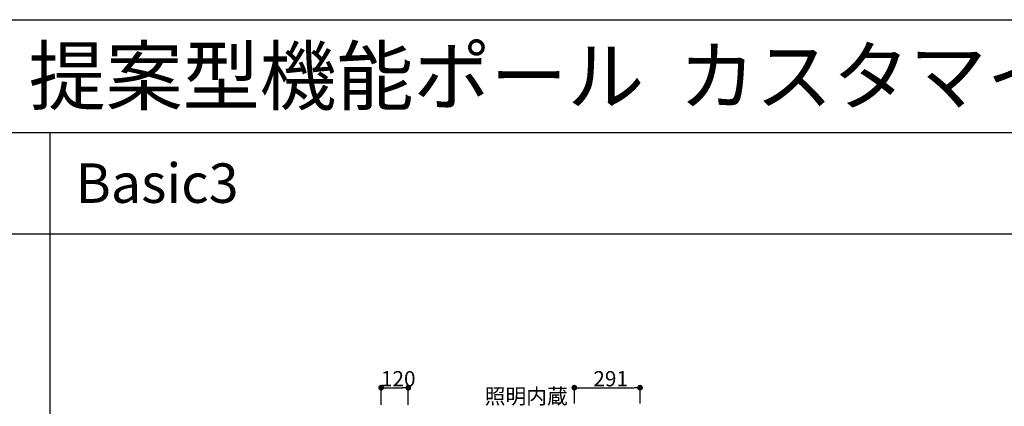
# Model space of a CAD drawing. Extents: x 0 to 27500, y 0 to 20000.
# Drawn here: x 4364 to 8729, y 18285 to 20000 of the extents above; entities that cross this region are included whole.
import ezdxf

# ---------------------------------------------------------------- set-up
doc = ezdxf.new("R2010")
doc.units = 0
doc.layers.get('0').update_dxf_attribs({"linetype": 'CONTINUOUS'})
doc.layers.add('YKK_F1', color=7, linetype='CONTINUOUS')
doc.layers.add('YKK_N1', color=2, linetype='CONTINUOUS')
doc.styles.get("Standard").update_dxf_attribs({"font": 'txt.shx', "bigfont": 'extfont.shx'})

msp = doc.modelspace()

# ---------------------------------------------------------------- linework, layer by layer
at = {"layer": 'YKK_F1', "color": 7}
for p, q in [((0, 20000), (27500, 20000)), ((0, 19500), (27000, 19500)), ((4500, 0), (4500, 19500)), ((0, 19050), (27000, 19050))]:
    msp.add_line(p, q, dxfattribs=at)
at = {"layer": 'YKK_N1'}
for p, q in [((5966.9, 18292.5), (5966.9, 18372.9)), ((5992.4, 18367.9), (6061.4, 18367.9)), ((6086.9, 18292.5), (6086.9, 18372.9)), ((6823, 18297.5), (6823, 18372.9)), ((6848.5, 18367.9), (7088.5, 18367.9)), ((7114, 18297.5), (7114, 18372.9))]:
    msp.add_line(p, q, dxfattribs=at)
at = {"layer": 'YKK_N1', "linetype": 'ByBlock', "lineweight": -2}
for p, q in [((5979.7, 18367.9), (5992.4, 18367.9)), ((6074.2, 18367.9), (6061.4, 18367.9)), ((6835.7, 18367.9), (6848.5, 18367.9)), ((7101.2, 18367.9), (7088.5, 18367.9))]:
    msp.add_line(p, q, dxfattribs=at)
at = {"layer": 'YKK_N1', "linetype": 'ByBlock', "const_width": 12.8}
for points in [[(5973.3, 18367.9, 1), (5960.5, 18367.9, 1)], [(6080.5, 18367.9, 1), (6093.3, 18367.9, 1)], [(6829.4, 18367.9, 1), (6816.6, 18367.9, 1)], [(7107.6, 18367.9, 1), (7120.4, 18367.9, 1)]]:
    msp.add_lwpolyline(points, format="xyb", close=True, dxfattribs=at)

# ---------------------------------------------------------------- texts
for s, height, p in [('ＣＵＳＴＯＭＩＺＥＰ３  提案型機能ポール  カスタマイズ  ポストユニット\u3000Ｂａｓｉｃ', 250, (500, 19625)), ('Basic3', 175, (4611.7, 19187.5))]:
    msp.add_text(s, height=height).set_placement(p)
at = {"layer": 'YKK_N1'}
for s, p in [('120', (5965.7, 18373.9)), ('291', (6907.3, 18373.9)), ('照明内蔵', (6425.5, 18296))]:
    msp.add_text(s, height=67.5, dxfattribs=at).set_placement(p)

doc.saveas('drawing.dxf')
